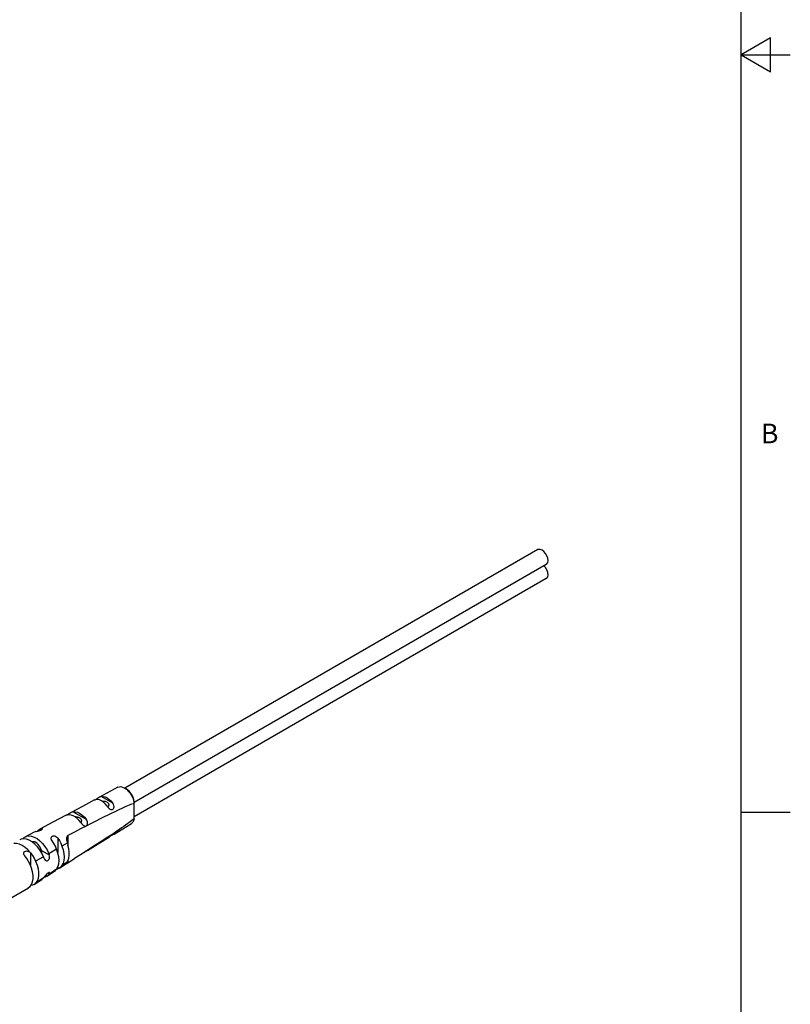
# Model space of a CAD drawing. Units: inches. Extents: x 0.7 to 21.3, y 0.5 to 16.
# Drawn here: x 17.4 to 21.3, y 3.4 to 8.4 of the extents above; entities that cross this region are included whole.
import ezdxf

# ---------------------------------------------------------------- set-up
doc = ezdxf.new("R2010")
doc.units = ezdxf.units.IN
doc.header["$LTSCALE"] = 1.21
doc.header["$MEASUREMENT"] = 0
doc.layers.get('0').update_dxf_attribs({"linetype": 'CONTINUOUS'})
doc.styles.add('TEXTSTYLE_2', font='txt', dxfattribs={"width": 0.8})

msp = doc.modelspace()

# ---------------------------------------------------------------- linework, layer by layer
at = {"color": 7, "linetype": 'CONTINUOUS'}
for p, q in [((21.05, 0.75), (21.05, 15.75)), ((21.2, 8.3366), (21.05, 8.25)), ((21.2, 8.1634), (21.2, 8.3366)), ((21.05, 8.25), (21.3, 8.25)), ((21.05, 8.25), (21.2, 8.1634)), ((20.0153, 5.7344), (17.915, 4.5218)), ((20.0586, 5.6594), (17.9616, 4.4487)), ((20.0586, 5.5871), (17.9616, 4.3763)), ((17.8788, 4.5267), (17.7854, 4.4759)), ((17.9217, 4.5178), (17.9136, 4.5226)), ((17.9136, 4.5226), (17.9227, 4.5162)), ((17.767, 4.4645), (17.7666, 4.4643)), ((17.7955, 4.4796), (17.852, 4.447)), ((17.959, 4.4597), (17.9616, 4.4472)), ((17.9616, 4.366), (17.9616, 4.4535)), ((17.616, 4.3846), (17.5484, 4.3486)), ((17.6229, 4.3871), (17.6213, 4.3863)), ((17.6514, 4.4021), (17.7177, 4.3638)), ((21.05, 4.4), (21.3, 4.4)), ((17.5484, 4.3486), (17.4828, 4.314)), ((17.4828, 4.314), (17.4897, 4.3167)), ((17.4897, 4.3102), (17.4897, 4.3167)), ((17.8596, 4.2885), (17.9482, 4.3428)), ((17.4534, 4.2985), (17.4091, 4.2754)), ((17.4619, 4.3017), (17.4534, 4.2985)), ((17.5732, 4.2685), (17.5732, 4.1953)), ((17.6247, 4.2811), (17.6247, 4.2324)), ((17.4906, 4.2056), (17.5297, 4.183)), ((17.5676, 4.212), (17.5274, 4.1889)), ((17.6216, 4.243), (17.5945, 4.2274)), ((17.7437, 4.2182), (17.7184, 4.202)), ((17.434, 4.1932), (17.434, 4.1304)), ((17.5006, 4.1735), (17.4604, 4.1503)), ((17.5676, 4.1103), (17.5274, 4.0835)), ((17.5732, 4.1206), (17.5732, 4.1117)), ((17.5825, 4.1158), (17.6181, 4.1383)), ((17.6216, 4.1464), (17.5945, 4.1282)), ((17.6216, 4.1464), (17.6202, 4.1434)), ((17.6247, 4.1525), (17.6247, 4.1425)), ((17.5006, 4.0655), (17.4604, 4.0387)), ((17.4916, 4.0576), (17.5006, 4.0655)), ((17.5088, 4.0702), (17.5035, 4.0693)), ((17.5175, 4.0743), (17.5088, 4.0702)), ((17.5175, 4.0743), (17.5564, 4.0992)), ((17.5297, 4.0866), (17.5231, 4.0904)), ((17.2831, 3.9344), (17.4235, 4.0155)), ((17.4604, 4.0387), (17.4531, 4.0326))]:
    msp.add_line(p, q, dxfattribs=at)
for points in [[(20.0676, 5.6792), (20.0661, 5.6911), (20.0617, 5.7035), (20.0549, 5.7152), (20.0465, 5.725), (20.0371, 5.7321), (20.0278, 5.7359), (20.0192, 5.736), (20.0153, 5.7344)], [(20.0586, 5.6594), (20.0615, 5.6616), (20.066, 5.669), (20.0676, 5.6792)], [(20.0676, 5.6069), (20.0661, 5.6188), (20.0617, 5.6312), (20.0549, 5.6429), (20.0466, 5.6525)], [(20.0586, 5.5871), (20.0615, 5.5893), (20.066, 5.5967), (20.0676, 5.6069)], [(17.8788, 4.5267), (17.885, 4.529), (17.8936, 4.5296), (17.9031, 4.5275), (17.9136, 4.5226)], [(17.9616, 4.4535), (17.9597, 4.4641), (17.9562, 4.4749), (17.9512, 4.4856), (17.9449, 4.4956), (17.9376, 4.5046), (17.9296, 4.5122), (17.9217, 4.5178)], [(17.9227, 4.5162), (17.9322, 4.5074), (17.9409, 4.4969), (17.9484, 4.4851), (17.9546, 4.4725), (17.959, 4.4597)], [(17.7601, 4.4622), (17.6995, 4.4295), (17.6414, 4.3982)], [(17.7601, 4.4622), (17.7604, 4.4624), (17.7628, 4.4632), (17.7667, 4.4641)], [(17.8251, 4.4304), (17.816, 4.4411), (17.8061, 4.4502), (17.7959, 4.4572), (17.7857, 4.4619), (17.7759, 4.4643), (17.7667, 4.4641)], [(17.7854, 4.4759), (17.78, 4.4727), (17.7752, 4.4695), (17.7708, 4.4668), (17.767, 4.4645)], [(17.7955, 4.4796), (17.7902, 4.4782), (17.7854, 4.4759)], [(17.7955, 4.4796), (17.8044, 4.4798), (17.8139, 4.4775), (17.8238, 4.4728), (17.8336, 4.466), (17.8432, 4.4573), (17.852, 4.447)], [(17.8002, 4.4542), (17.8012, 4.4546), (17.8036, 4.4553), (17.8061, 4.4559), (17.8089, 4.4562), (17.8119, 4.4562), (17.8151, 4.4557), (17.8183, 4.4547), (17.8215, 4.4532)], [(17.9616, 4.4445), (17.9562, 4.4431), (17.9501, 4.4411), (17.9434, 4.4386), (17.936, 4.4356), (17.9278, 4.4322), (17.9188, 4.4284), (17.909, 4.424), (17.8983, 4.4191), (17.8865, 4.4136), (17.8737, 4.4075), (17.8597, 4.4008), (17.8444, 4.3933), (17.8276, 4.385), (17.8094, 4.3759), (17.7894, 4.3659), (17.7676, 4.3549), (17.7438, 4.3428), (17.7178, 4.3294), (17.6895, 4.3148), (17.6585, 4.2987), (17.6247, 4.2811)], [(17.8215, 4.4532), (17.8244, 4.4512), (17.827, 4.4488), (17.8292, 4.4462), (17.8308, 4.4436), (17.8319, 4.441), (17.8324, 4.4387), (17.8326, 4.4365), (17.8324, 4.4345), (17.832, 4.4327), (17.8312, 4.4312), (17.8302, 4.4299), (17.8291, 4.4289), (17.8277, 4.4281), (17.8271, 4.4279)], [(17.8251, 4.4304), (17.8299, 4.4243), (17.8346, 4.4193), (17.8392, 4.4157), (17.8405, 4.4149)], [(17.8405, 4.4149), (17.8434, 4.4135), (17.8475, 4.4127), (17.8512, 4.4132), (17.8544, 4.4151), (17.8571, 4.4182), (17.8589, 4.4224), (17.8595, 4.4276), (17.8587, 4.4337), (17.8563, 4.4402), (17.852, 4.447)], [(17.616, 4.3846), (17.6163, 4.3848), (17.6187, 4.3857), (17.6225, 4.3866)], [(17.6909, 4.3471), (17.6819, 4.3582), (17.6721, 4.3678), (17.6619, 4.3757), (17.6516, 4.3817), (17.6414, 4.3855), (17.6316, 4.3872), (17.6225, 4.3866)], [(17.6414, 4.3982), (17.6361, 4.3951), (17.6312, 4.3921), (17.6268, 4.3894), (17.6229, 4.3871)], [(17.6514, 4.4021), (17.6463, 4.4005), (17.6414, 4.3982)], [(17.6514, 4.4021), (17.6618, 4.4025), (17.6729, 4.4), (17.6846, 4.3946), (17.6962, 4.3865), (17.7074, 4.3762), (17.7177, 4.3638)], [(17.6633, 4.3746), (17.6644, 4.3749), (17.6669, 4.3755), (17.6697, 4.3758), (17.6727, 4.3758), (17.6759, 4.3753), (17.6791, 4.3743), (17.6823, 4.3728)], [(17.6823, 4.3728), (17.6852, 4.3708), (17.6878, 4.3684), (17.69, 4.3659), (17.6916, 4.3632), (17.6927, 4.3607), (17.6933, 4.3583), (17.6934, 4.3561), (17.6932, 4.3541), (17.6928, 4.3524), (17.692, 4.3509), (17.691, 4.3496), (17.6899, 4.3486)], [(17.7062, 4.3317), (17.7071, 4.3312), (17.7093, 4.3302), (17.7114, 4.3296), (17.7134, 4.3294), (17.7153, 4.3295), (17.7171, 4.33), (17.7188, 4.3308), (17.7203, 4.3319), (17.7217, 4.3333), (17.7229, 4.335), (17.7239, 4.337), (17.7246, 4.3394), (17.725, 4.342), (17.7251, 4.3449), (17.7248, 4.3481), (17.724, 4.3516), (17.7226, 4.3554), (17.7206, 4.3595), (17.7177, 4.3638)], [(17.9616, 4.368), (17.9562, 4.3632), (17.9501, 4.3582), (17.9434, 4.3529), (17.9359, 4.3473), (17.9278, 4.3413), (17.9188, 4.3348), (17.909, 4.3278), (17.8982, 4.3203), (17.8865, 4.3122), (17.8736, 4.3035), (17.8596, 4.294)], [(17.9616, 4.366), (17.959, 4.3564), (17.9546, 4.3486), (17.9482, 4.3428)], [(17.469, 4.3033), (17.4716, 4.3039), (17.4742, 4.3045), (17.4768, 4.3053), (17.4794, 4.306), (17.482, 4.3069), (17.4844, 4.3077), (17.4866, 4.3087), (17.4887, 4.3097), (17.4905, 4.3107), (17.4921, 4.3117), (17.4934, 4.3127), (17.4944, 4.3137), (17.4951, 4.3146), (17.4954, 4.3155), (17.4955, 4.3158)], [(17.4713, 4.3038), (17.4743, 4.3077), (17.4815, 4.3132), (17.4828, 4.314)], [(17.4955, 4.3158), (17.4954, 4.3162), (17.495, 4.3167), (17.4943, 4.3171), (17.4931, 4.3172), (17.4916, 4.3171), (17.4897, 4.3167)], [(17.6909, 4.3471), (17.694, 4.3431), (17.697, 4.3396), (17.6997, 4.3368), (17.7023, 4.3344), (17.7047, 4.3326), (17.7062, 4.3317)], [(17.4422, 4.2485), (17.4281, 4.2569), (17.414, 4.2623), (17.4002, 4.2645), (17.3876, 4.2631), (17.3795, 4.26)], [(17.3963, 4.2646), (17.4048, 4.2728), (17.4091, 4.2754)], [(17.4091, 4.2754), (17.415, 4.2779), (17.4268, 4.2798), (17.4401, 4.2783), (17.4538, 4.2735), (17.4679, 4.2657), (17.4818, 4.2548), (17.4954, 4.241), (17.5078, 4.2251), (17.5185, 4.2078), (17.5274, 4.1889)], [(17.4619, 4.3017), (17.4641, 4.3022), (17.469, 4.3033)], [(17.5396, 4.2681), (17.5396, 4.2687), (17.5405, 4.2727), (17.5426, 4.2759), (17.5457, 4.2782), (17.5496, 4.2796), (17.5541, 4.2799), (17.5591, 4.279), (17.5641, 4.2769), (17.5689, 4.2734), (17.5732, 4.2685)], [(17.5454, 4.2535), (17.542, 4.259), (17.5401, 4.2641), (17.5396, 4.2681)], [(17.5732, 4.2685), (17.5815, 4.2555), (17.5886, 4.2417), (17.5945, 4.2274)], [(17.6247, 4.2811), (17.6231, 4.28), (17.6217, 4.2786), (17.6204, 4.277), (17.6194, 4.275), (17.6186, 4.2726), (17.6181, 4.2699), (17.6178, 4.2668), (17.6178, 4.2656)], [(17.6178, 4.2656), (17.6179, 4.2632), (17.6183, 4.259), (17.619, 4.2543), (17.6202, 4.249), (17.6216, 4.243)], [(17.7252, 4.2054), (17.7785, 4.2385), (17.837, 4.2746)], [(17.8596, 4.294), (17.8442, 4.2838), (17.8275, 4.2727), (17.8092, 4.2607), (17.7892, 4.2477), (17.7675, 4.2336), (17.7437, 4.2182)], [(17.8433, 4.2789), (17.8411, 4.2773), (17.8388, 4.2758), (17.837, 4.2746)], [(17.8595, 4.2886), (17.8594, 4.2886), (17.859, 4.2885), (17.8582, 4.2883), (17.8572, 4.2878), (17.856, 4.2872), (17.8546, 4.2864), (17.853, 4.2855), (17.8513, 4.2844), (17.8494, 4.2831), (17.8475, 4.2818), (17.8433, 4.2789)], [(17.8557, 4.287), (17.857, 4.2874), (17.8584, 4.2879)], [(17.8584, 4.2879), (17.8592, 4.2883), (17.8593, 4.2883)], [(17.8593, 4.2883), (17.8595, 4.2885), (17.8595, 4.2886)], [(17.434, 4.1932), (17.4208, 4.208), (17.4068, 4.2204), (17.3923, 4.2303), (17.3778, 4.2372), (17.3637, 4.2409), (17.3505, 4.2415)], [(17.5006, 4.1735), (17.4918, 4.1914), (17.4815, 4.2081), (17.4695, 4.2236), (17.4561, 4.2374), (17.4422, 4.2485)], [(17.4619, 4.2455), (17.4557, 4.2484), (17.4497, 4.2496), (17.4443, 4.2493), (17.4423, 4.2485)], [(17.4906, 4.2056), (17.4879, 4.2137), (17.4841, 4.2216), (17.4794, 4.229), (17.474, 4.2356), (17.4681, 4.2412), (17.4619, 4.2455)], [(17.4906, 4.2056), (17.4912, 4.2008), (17.4905, 4.1958), (17.4899, 4.1944)], [(17.5676, 4.212), (17.5614, 4.2265), (17.5539, 4.2404), (17.5454, 4.2535)], [(17.5676, 4.1103), (17.5744, 4.1227), (17.5785, 4.1375), (17.5798, 4.1541), (17.5785, 4.1724), (17.5744, 4.1918), (17.5676, 4.212)], [(17.5945, 4.2274), (17.6007, 4.2081), (17.6045, 4.1892), (17.6058, 4.1713), (17.6045, 4.1548), (17.6007, 4.1403), (17.5945, 4.1282)], [(17.6216, 4.243), (17.6226, 4.2396), (17.6236, 4.2361), (17.6247, 4.2324)], [(17.6247, 4.1525), (17.6292, 4.1655), (17.6315, 4.1803), (17.6315, 4.1968), (17.6292, 4.2143), (17.6247, 4.2324)], [(17.7251, 4.2055), (17.725, 4.2055), (17.7246, 4.2053), (17.7239, 4.205), (17.7229, 4.2046), (17.7217, 4.2039), (17.7203, 4.2031), (17.7188, 4.2022), (17.7171, 4.2011), (17.7153, 4.1999), (17.7134, 4.1986)], [(17.724, 4.2048), (17.7248, 4.2052), (17.725, 4.2053)], [(17.725, 4.2053), (17.7251, 4.2054), (17.7251, 4.2055)], [(17.4004, 4.1908), (17.4004, 4.1914), (17.4012, 4.195), (17.4031, 4.1981), (17.406, 4.2005), (17.41, 4.2022), (17.4147, 4.2028), (17.4198, 4.2022), (17.425, 4.2004), (17.4298, 4.1975), (17.434, 4.1932)], [(17.4062, 4.1772), (17.4028, 4.1822), (17.4009, 4.1871), (17.4004, 4.1908)], [(17.4325, 4.1343), (17.4249, 4.1493), (17.4161, 4.1637), (17.4062, 4.1772)], [(17.434, 4.1932), (17.4439, 4.1798), (17.4528, 4.1654), (17.4604, 4.1503)], [(17.5037, 4.1659), (17.5027, 4.1685), (17.5017, 4.171), (17.5006, 4.1735)], [(17.5037, 4.1659), (17.5063, 4.1606), (17.5093, 4.1566), (17.5123, 4.1543)], [(17.5123, 4.1543), (17.5127, 4.1541), (17.5163, 4.153), (17.5198, 4.1533), (17.5232, 4.1549), (17.5263, 4.1576), (17.5288, 4.1614), (17.5306, 4.1661), (17.5315, 4.1713), (17.5313, 4.177), (17.5297, 4.183)], [(17.5274, 4.1889), (17.5282, 4.1869), (17.529, 4.185), (17.5297, 4.183)], [(17.6178, 4.1387), (17.6178, 4.1386), (17.6181, 4.1385), (17.6186, 4.1388), (17.6194, 4.1392), (17.6204, 4.1398), (17.6217, 4.1406), (17.6585, 4.1639)], [(17.7184, 4.202), (17.6894, 4.1835), (17.6585, 4.1639)], [(17.7134, 4.1986), (17.7093, 4.1957), (17.7071, 4.1942), (17.7047, 4.1927), (17.7038, 4.1921)], [(17.4325, 4.0226), (17.44, 4.033), (17.445, 4.046), (17.4476, 4.0612), (17.4476, 4.0782), (17.445, 4.0964), (17.44, 4.1152), (17.4325, 4.1343)], [(17.4604, 4.1503), (17.4678, 4.1313), (17.4729, 4.1124), (17.4755, 4.0943), (17.4755, 4.0773), (17.4729, 4.0621), (17.4678, 4.0491), (17.4604, 4.0387)], [(17.5564, 4.0992), (17.5614, 4.103), (17.5676, 4.1103)], [(17.5675, 4.1102), (17.571, 4.1111), (17.5732, 4.1117)], [(17.5825, 4.1158), (17.5815, 4.1152), (17.5732, 4.1117)], [(17.5945, 4.1282), (17.5886, 4.1207), (17.5825, 4.1158)], [(17.6202, 4.1434), (17.6183, 4.1399), (17.6179, 4.139), (17.6178, 4.1387)], [(17.6247, 4.1525), (17.6236, 4.1503), (17.6226, 4.1482), (17.6216, 4.1464)], [(17.4531, 4.0326), (17.4653, 4.0405), (17.4789, 4.0493), (17.4916, 4.0575)], [(17.5006, 4.0655), (17.5017, 4.0668), (17.5027, 4.0681)], [(17.5307, 4.0927), (17.5304, 4.0928), (17.5284, 4.0929), (17.5256, 4.092), (17.5225, 4.0901), (17.519, 4.0874), (17.5155, 4.0841), (17.5121, 4.0804), (17.5091, 4.0767), (17.5062, 4.0731), (17.5027, 4.0681)], [(17.5274, 4.0835), (17.5189, 4.0752), (17.5175, 4.0743)], [(17.5297, 4.0866), (17.529, 4.0855), (17.5282, 4.0845), (17.5274, 4.0835)], [(17.5297, 4.0866), (17.5313, 4.0896), (17.5315, 4.0917), (17.5307, 4.0927)], [(17.4235, 4.0155), (17.4249, 4.0163), (17.4325, 4.0226)], [(17.4531, 4.0326), (17.4439, 4.0282), (17.4353, 4.0265)]]:
    msp.add_lwpolyline(points, dxfattribs=at)

# ---------------------------------------------------------------- texts
at = {"color": 7, "linetype": 'CONTINUOUS', "insert": (21.15, 6.375), "char_height": 0.1, "width": 0.08, "attachment_point": 1, "line_spacing_factor": 0.9, "style": 'TEXTSTYLE_2'}
msp.add_mtext('B', dxfattribs=at)

doc.saveas('drawing.dxf')
